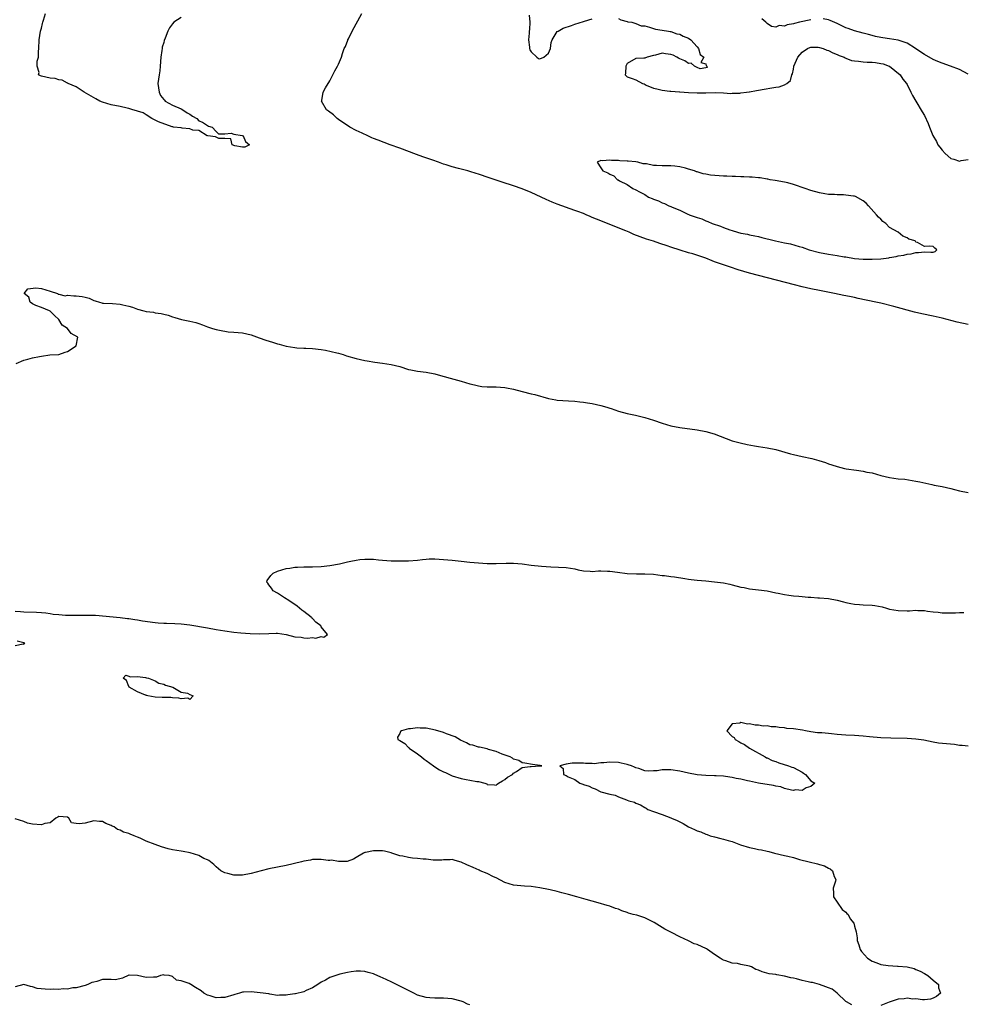
# Model space of a CAD drawing. Units: inches. Extents: x 2562000 to 2565000, y 1560000 to 1562287.
# Drawn here: x 2562418 to 2562634, y 1561522 to 1561748 of the extents above; entities that cross this region are included whole.
import ezdxf

# ---------------------------------------------------------------- set-up
doc = ezdxf.new("R2010")
doc.units = ezdxf.units.IN
doc.header["$MEASUREMENT"] = 0
doc.layers.add('LD25621560_2ft', color=135, linetype='Continuous')

msp = doc.modelspace()

# ---------------------------------------------------------------- linework, layer by layer
at = {"layer": 'LD25621560_2ft'}
for points, elevation in [([(2562455, 1561748.1), (2562453.31, 1561747), (2562453, 1561746.63), (2562452.29, 1561745.71), (2562451.95, 1561745), (2562451.34, 1561743.34), (2562451.13, 1561742.87), (2562451, 1561742.38), (2562450.67, 1561741.33), (2562450.6, 1561741), (2562450.56, 1561740.56), (2562450.31, 1561739), (2562450.18, 1561737), (2562450.07, 1561735.93), (2562449.92, 1561735), (2562449.67, 1561733), (2562449.97, 1561731), (2562450.26, 1561730.26), (2562451, 1561729.33), (2562451.16, 1561729.16), (2562451.34, 1561729), (2562453, 1561728.02), (2562455, 1561727.22), (2562455.39, 1561727), (2562456.32, 1561726.32), (2562457, 1561725.99), (2562457.57, 1561725.57), (2562458.54, 1561725), (2562459, 1561724.43), (2562459.86, 1561724.14), (2562461, 1561723.39), (2562461.25, 1561723.25), (2562462.08, 1561723), (2562463, 1561722.02), (2562463.51, 1561721.51), (2562465, 1561721.53), (2562466.39, 1561721.61), (2562467, 1561721.45), (2562468.9, 1561721.1), (2562469.13, 1561721), (2562469.71, 1561719.71), (2562470.63, 1561719), (2562469.56, 1561718.44), (2562469, 1561718.45), (2562467.22, 1561718.78), (2562466.63, 1561719), (2562466.34, 1561720.34), (2562465, 1561720.43), (2562463.56, 1561720.44), (2562463, 1561720.72), (2562462.83, 1561720.83), (2562461.1, 1561721), (2562461, 1561721.09), (2562460.95, 1561721.05), (2562459, 1561722.29), (2562457.66, 1561722.34), (2562457, 1561722.65), (2562455.24, 1561722.76), (2562455, 1561722.83), (2562453.22, 1561723), (2562453.06, 1561723.06), (2562452.95, 1561723.06), (2562449.78, 1561724.22), (2562449, 1561724.61), (2562448.76, 1561724.76), (2562448.25, 1561725), (2562447, 1561725.83), (2562446.32, 1561726.32), (2562445, 1561726.68), (2562444.78, 1561726.78), (2562443.95, 1561727), (2562443, 1561727.32), (2562442.65, 1561727.35), (2562441, 1561727.73), (2562439, 1561728.11), (2562437, 1561728.73), (2562436.36, 1561729), (2562435.5, 1561729.5), (2562432.8, 1561731), (2562431, 1561732.22), (2562429.11, 1561733), (2562429.05, 1561733.05), (2562429, 1561733.07), (2562427.77, 1561733.77), (2562427, 1561733.86), (2562426.13, 1561734.13), (2562425, 1561734.21), (2562423, 1561734.71), (2562422.78, 1561734.78), (2562422.38, 1561735), (2562422.47, 1561735.53), (2562422.04, 1561737), (2562422.08, 1561738.08), (2562422.37, 1561739), (2562422.35, 1561740.35), (2562422.4, 1561741), (2562422.48, 1561743), (2562422.82, 1561745), (2562423, 1561745.69), (2562423.29, 1561746.71), (2562423.35, 1561747), (2562423.48, 1561747.48), (2562423.97, 1561749)], 6574), ([(2562635, 1561677.9), (2562632.46, 1561678.46), (2562629, 1561679.36), (2562627, 1561679.82), (2562624.35, 1561680.35), (2562622.74, 1561680.74), (2562618, 1561682), (2562615, 1561682.74), (2562613.86, 1561683), (2562609.85, 1561683.85), (2562609, 1561684.05), (2562608.2, 1561684.2), (2562607, 1561684.47), (2562606.54, 1561684.54), (2562604.44, 1561685), (2562601, 1561685.66), (2562599, 1561686.08), (2562597, 1561686.54), (2562595.23, 1561687), (2562587, 1561689.07), (2562585, 1561689.61), (2562582.38, 1561690.38), (2562580.6, 1561691), (2562579, 1561691.53), (2562577, 1561692.26), (2562576.44, 1561692.44), (2562574.97, 1561693.03), (2562571.98, 1561694.02), (2562571, 1561694.31), (2562569.08, 1561694.92), (2562567, 1561695.56), (2562566.12, 1561695.88), (2562564.43, 1561696.43), (2562563, 1561696.95), (2562561.43, 1561697.43), (2562559.94, 1561697.94), (2562558.51, 1561698.51), (2562557.42, 1561699), (2562556.71, 1561699.29), (2562553, 1561700.77), (2562552.47, 1561701), (2562549.97, 1561701.97), (2562549, 1561702.39), (2562548.56, 1561702.56), (2562547.59, 1561703), (2562547, 1561703.24), (2562545.72, 1561703.72), (2562545, 1561704), (2562541, 1561705.44), (2562539.87, 1561705.87), (2562538.46, 1561706.46), (2562537.32, 1561707), (2562535, 1561708.07), (2562533, 1561708.9), (2562531, 1561709.58), (2562528.42, 1561710.42), (2562526.82, 1561711), (2562525.46, 1561711.46), (2562523, 1561712.25), (2562522.42, 1561712.42), (2562521, 1561712.86), (2562520.52, 1561713), (2562518.44, 1561713.56), (2562517, 1561713.93), (2562515.61, 1561714.39), (2562515, 1561714.56), (2562513.84, 1561715), (2562512.53, 1561715.47), (2562510.25, 1561716.25), (2562508.78, 1561716.78), (2562505, 1561718.22), (2562502.81, 1561719), (2562500.01, 1561720.01), (2562499, 1561720.44), (2562498.59, 1561720.59), (2562497.67, 1561721), (2562496.35, 1561721.65), (2562495, 1561722.28), (2562493.58, 1561723), (2562491, 1561724.78), (2562490.64, 1561725), (2562489.82, 1561725.82), (2562488.68, 1561726.68), (2562488.19, 1561727), (2562487.08, 1561729), (2562487.12, 1561729.12), (2562487.49, 1561731), (2562487.98, 1561732.02), (2562489, 1561733.58), (2562490.11, 1561735.89), (2562490.76, 1561737), (2562491, 1561737.45), (2562491.63, 1561739), (2562491.86, 1561739.86), (2562492.3, 1561741), (2562492.55, 1561741.45), (2562493.11, 1561742.89), (2562493.13, 1561743), (2562493.23, 1561743.23), (2562494.11, 1561745), (2562496.33, 1561749)], 6576), ([(2562534.61, 1561748.61), (2562534.76, 1561747), (2562534.63, 1561745.37), (2562534.61, 1561745), (2562534.55, 1561744.55), (2562534.45, 1561743), (2562534.66, 1561741.34), (2562534.67, 1561741), (2562534.74, 1561740.74), (2562535, 1561740.23), (2562536.32, 1561739), (2562536.74, 1561738.74), (2562537, 1561738.62), (2562537.94, 1561739), (2562539, 1561739.91), (2562539.44, 1561741), (2562539.61, 1561742.39), (2562539.82, 1561743), (2562541, 1561744.86), (2562541.18, 1561745), (2562542.32, 1561745.68), (2562544.28, 1561746.28), (2562545, 1561746.54), (2562547, 1561747.17), (2562547.22, 1561747.22), (2562549, 1561747.76)], 6576), ([(2562555, 1561747.84), (2562555.53, 1561747.53), (2562557, 1561747.18), (2562557.12, 1561747.12), (2562558.02, 1561747), (2562559, 1561746.72), (2562560.22, 1561746.22), (2562561, 1561746.16), (2562562.1, 1561745.9), (2562563, 1561745.57), (2562563.45, 1561745.45), (2562565, 1561745.18), (2562566.46, 1561745), (2562566.86, 1561744.86), (2562567, 1561744.86), (2562568.33, 1561744.33), (2562569, 1561744.26), (2562569.81, 1561743.81), (2562571, 1561743.35), (2562571.52, 1561743), (2562573, 1561741.38), (2562573.33, 1561741), (2562573.66, 1561739.66), (2562574.5, 1561739), (2562573.81, 1561737.81), (2562575, 1561737.52), (2562575.08, 1561737.08), (2562575.19, 1561737), (2562575.3, 1561736.7), (2562575, 1561736.6), (2562573.65, 1561736.35), (2562573, 1561736.63), (2562572.37, 1561737), (2562571.66, 1561737.66), (2562571, 1561737.6), (2562570.15, 1561738.15), (2562569, 1561738.64), (2562568.76, 1561738.76), (2562568.34, 1561739), (2562567.5, 1561739.5), (2562567, 1561739.63), (2562565.78, 1561739.78), (2562565, 1561739.92), (2562563.48, 1561739.48), (2562563, 1561739.41), (2562561.55, 1561739), (2562561, 1561738.82), (2562560.78, 1561738.78), (2562559, 1561738.72), (2562557, 1561737.6), (2562556.68, 1561737), (2562556.6, 1561735.4), (2562556.54, 1561735), (2562556.75, 1561734.75), (2562557, 1561734.53), (2562558.15, 1561734.15), (2562559, 1561733.81), (2562560.52, 1561733), (2562560.89, 1561732.89), (2562561.34, 1561732.66), (2562563, 1561731.95), (2562563.8, 1561731.8), (2562565, 1561731.45), (2562566.73, 1561731.27), (2562567, 1561731.27), (2562568.93, 1561731.07), (2562569, 1561731.08), (2562571, 1561730.93), (2562573, 1561730.86), (2562574.88, 1561730.88), (2562575, 1561730.86), (2562577.09, 1561730.91), (2562579, 1561730.87), (2562580.72, 1561730.72), (2562581, 1561730.8), (2562582.78, 1561730.78), (2562583, 1561730.85), (2562584.26, 1561731), (2562584.9, 1561731.1), (2562585, 1561731.09), (2562586.56, 1561731.44), (2562587, 1561731.49), (2562588.31, 1561731.69), (2562590.04, 1561732.04), (2562591, 1561732.13), (2562591.76, 1561732.24), (2562593, 1561732.7), (2562593.5, 1561733), (2562594.34, 1561733.66), (2562594.68, 1561735), (2562594.81, 1561735.19), (2562595, 1561736.29), (2562595.12, 1561736.88), (2562595.12, 1561737), (2562596.05, 1561739), (2562597, 1561740.18), (2562598.21, 1561741), (2562598.76, 1561741.24), (2562599, 1561741.34), (2562600.71, 1561741.29), (2562601, 1561741.26), (2562601.81, 1561741), (2562602.63, 1561740.63), (2562603, 1561740.56), (2562603.99, 1561739.99), (2562605, 1561739.67), (2562605.44, 1561739.44), (2562606.64, 1561739), (2562606.86, 1561738.86), (2562607, 1561738.82), (2562608.26, 1561738.26), (2562609, 1561738.15), (2562609.87, 1561738.13), (2562611, 1561737.93), (2562611.86, 1561737.86), (2562613, 1561737.85), (2562613.79, 1561737.79), (2562615, 1561737.61), (2562615.52, 1561737.52), (2562616.93, 1561737), (2562617, 1561736.96), (2562619.41, 1561735), (2562620.03, 1561734.03), (2562620.9, 1561733), (2562621, 1561732.76), (2562621.9, 1561731), (2562622.23, 1561730.23), (2562623, 1561728.99), (2562624.49, 1561726.49), (2562625, 1561725.69), (2562625.86, 1561723.86), (2562626.13, 1561723), (2562626.92, 1561721.08), (2562627.75, 1561719.75), (2562628.01, 1561719), (2562628.48, 1561718.48), (2562629, 1561717.76), (2562629.7, 1561717), (2562631, 1561715.87), (2562631.72, 1561715.72), (2562633, 1561715.27), (2562633.38, 1561715.38), (2562635, 1561715.66)], 6576), ([(2562599, 1561747.6), (2562596.39, 1561747), (2562595.27, 1561746.73), (2562595, 1561746.62), (2562593.57, 1561746.43), (2562593, 1561746.12), (2562591.77, 1561746.23), (2562591, 1561745.88), (2562590.01, 1561746.01), (2562589, 1561746.74), (2562588.72, 1561747), (2562587.78, 1561747.78)], 6574), ([(2562635, 1561735.1), (2562633, 1561736.17), (2562630.91, 1561737), (2562629, 1561737.67), (2562628.05, 1561738.05), (2562627, 1561738.52), (2562625, 1561739.6), (2562624.14, 1561740.14), (2562622.94, 1561741), (2562621, 1561742.21), (2562619, 1561742.91), (2562617, 1561743.21), (2562615.43, 1561743.43), (2562615, 1561743.53), (2562613.78, 1561743.78), (2562613, 1561744.01), (2562612.2, 1561744.2), (2562611, 1561744.55), (2562609, 1561745.08), (2562607.56, 1561745.56), (2562607, 1561745.76), (2562605, 1561746.71), (2562603.44, 1561747.44), (2562603, 1561747.57), (2562601.81, 1561747.81)], 6574), ([(2562417.27, 1561669), (2562419, 1561669.72), (2562419.94, 1561669.94), (2562421, 1561670.27), (2562422.57, 1561670.57), (2562423, 1561670.67), (2562424.93, 1561670.93), (2562426.97, 1561671.03), (2562428.46, 1561671.54), (2562429, 1561671.75), (2562430.94, 1561673), (2562431.31, 1561675), (2562429.8, 1561675.8), (2562428.98, 1561677), (2562427.74, 1561677.74), (2562426.98, 1561679), (2562425.99, 1561679.99), (2562425, 1561680.91), (2562424.85, 1561681), (2562423, 1561681.78), (2562421.73, 1561682.27), (2562421, 1561682.61), (2562420.48, 1561683), (2562420.11, 1561684.11), (2562419.11, 1561685), (2562419.93, 1561686.07), (2562421.74, 1561686.26), (2562423, 1561686.16), (2562425, 1561685.55), (2562426.67, 1561685), (2562426.83, 1561684.83), (2562427, 1561684.86), (2562428.47, 1561684.47), (2562429, 1561684.58), (2562430.44, 1561684.44), (2562431, 1561684.46), (2562432.32, 1561684.32), (2562433, 1561684.12), (2562433.92, 1561683.92), (2562435, 1561683.38), (2562435.31, 1561683.31), (2562436.32, 1561683), (2562436.82, 1561682.82), (2562437, 1561682.79), (2562437.19, 1561682.81), (2562439.3, 1561682.7), (2562441, 1561682.55), (2562441.61, 1561682.39), (2562443, 1561682.1), (2562443.87, 1561681.87), (2562445, 1561681.41), (2562446.46, 1561681), (2562447, 1561680.89), (2562448.69, 1561680.69), (2562449, 1561680.6), (2562450.42, 1561680.42), (2562451, 1561680.23), (2562452.01, 1561680.01), (2562453, 1561679.65), (2562453.5, 1561679.5), (2562455.07, 1561679.07), (2562457, 1561678.68), (2562458.33, 1561678.33), (2562459, 1561678.12), (2562459.83, 1561677.83), (2562461, 1561677.39), (2562462.18, 1561677), (2562463, 1561676.77), (2562464.48, 1561676.48), (2562465, 1561676.34), (2562465.76, 1561676.24), (2562467, 1561676.14), (2562469, 1561676.01), (2562471, 1561675.56), (2562472.83, 1561674.83), (2562474.31, 1561674.31), (2562475.85, 1561673.85), (2562477, 1561673.49), (2562477.4, 1561673.4), (2562479, 1561672.97), (2562481, 1561672.6), (2562481.44, 1561672.56), (2562483, 1561672.52), (2562483.51, 1561672.49), (2562485, 1561672.43), (2562487, 1561672.16), (2562488.01, 1561671.99), (2562490.58, 1561671.42), (2562491, 1561671.31), (2562492.04, 1561671), (2562492.76, 1561670.76), (2562495, 1561670.13), (2562497, 1561669.67), (2562497.56, 1561669.56), (2562499.27, 1561669.27), (2562501.03, 1561669.03), (2562503, 1561668.78), (2562505, 1561668.28), (2562507, 1561667.64), (2562507.52, 1561667.52), (2562509, 1561667.22), (2562511, 1561666.97), (2562513, 1561666.6), (2562514.27, 1561666.27), (2562517.38, 1561665.38), (2562519, 1561664.95), (2562521, 1561664.36), (2562522.07, 1561664.07), (2562523, 1561663.84), (2562523.74, 1561663.74), (2562525, 1561663.62), (2562525.61, 1561663.61), (2562527, 1561663.62), (2562529, 1561663.52), (2562529.42, 1561663.42), (2562531, 1561663.12), (2562533, 1561662.56), (2562535, 1561662.05), (2562535.85, 1561661.85), (2562539, 1561660.97), (2562540.65, 1561660.66), (2562541, 1561660.59), (2562543.54, 1561660.46), (2562545, 1561660.36), (2562546.2, 1561660.2), (2562547, 1561660.12), (2562547.95, 1561659.95), (2562549, 1561659.8), (2562551, 1561659.4), (2562552.33, 1561659), (2562553, 1561658.76), (2562553.33, 1561658.67), (2562555, 1561658.1), (2562557, 1561657.57), (2562558.86, 1561657.14), (2562561, 1561656.61), (2562563, 1561656.02), (2562565, 1561655.33), (2562567, 1561654.72), (2562569, 1561654.36), (2562573, 1561653.82), (2562575, 1561653.44), (2562576.91, 1561652.91), (2562581, 1561651.33), (2562582.8, 1561650.8), (2562584.44, 1561650.44), (2562586.15, 1561650.15), (2562587, 1561650.03), (2562589, 1561649.7), (2562591, 1561649.28), (2562594.33, 1561648.33), (2562595, 1561648.17), (2562596.05, 1561647.95), (2562597, 1561647.71), (2562599.23, 1561647.23), (2562600.79, 1561646.79), (2562602.32, 1561646.32), (2562603, 1561646.07), (2562603.82, 1561645.82), (2562605, 1561645.4), (2562606.66, 1561645), (2562607.09, 1561644.91), (2562609.44, 1561644.56), (2562611, 1561644.34), (2562611.84, 1561644.16), (2562613, 1561643.94), (2562615, 1561643.39), (2562617, 1561642.91), (2562619, 1561642.63), (2562620.49, 1561642.49), (2562623, 1561642.1), (2562623.89, 1561641.89), (2562626.68, 1561641.32), (2562627.19, 1561641.19), (2562629, 1561640.85), (2562631, 1561640.39), (2562631.85, 1561640.15), (2562633, 1561639.86), (2562635, 1561639.51)], 6576), ([(2562417, 1561612.36), (2562418.23, 1561612.23), (2562419, 1561612.18), (2562421.89, 1561612.11), (2562423, 1561612.07), (2562424.04, 1561611.96), (2562425, 1561611.81), (2562425.67, 1561611.67), (2562427, 1561611.55), (2562428.55, 1561611.45), (2562429, 1561611.41), (2562430.59, 1561611.41), (2562431, 1561611.4), (2562432.55, 1561611.45), (2562434.57, 1561611.43), (2562435.39, 1561611.39), (2562441, 1561610.9), (2562442.68, 1561610.68), (2562443, 1561610.66), (2562444.41, 1561610.41), (2562445, 1561610.35), (2562446.13, 1561610.13), (2562449, 1561609.73), (2562449.7, 1561609.7), (2562451, 1561609.61), (2562451.6, 1561609.6), (2562453.52, 1561609.52), (2562455, 1561609.42), (2562457, 1561609.19), (2562461, 1561608.55), (2562463, 1561608.17), (2562465, 1561607.81), (2562467, 1561607.55), (2562468.6, 1561607.4), (2562470.76, 1561607.24), (2562472.84, 1561607.16), (2562475, 1561607.26), (2562476.71, 1561607.29), (2562477, 1561607.31), (2562479, 1561606.97), (2562481, 1561606.5), (2562482.39, 1561606.39), (2562483, 1561606.26), (2562483.84, 1561606.16), (2562485, 1561606.32), (2562485.81, 1561606.19), (2562487, 1561606.54), (2562487.59, 1561606.41), (2562488.48, 1561607), (2562487, 1561608.76), (2562486.92, 1561609), (2562485.8, 1561609.8), (2562485, 1561610.68), (2562484.82, 1561610.82), (2562484.69, 1561611), (2562483, 1561612.27), (2562482.56, 1561612.56), (2562482.03, 1561613), (2562481.48, 1561613.48), (2562480.32, 1561614.32), (2562479.21, 1561615), (2562479, 1561615.17), (2562478.6, 1561615.4), (2562477, 1561616.43), (2562476.02, 1561617), (2562475.63, 1561617.63), (2562475, 1561618.36), (2562474.77, 1561618.77), (2562474.6, 1561619), (2562474.67, 1561619.33), (2562475.52, 1561620.48), (2562476.02, 1561621), (2562477, 1561621.46), (2562479, 1561622.08), (2562479.8, 1561622.2), (2562481, 1561622.4), (2562481.57, 1561622.43), (2562483, 1561622.47), (2562485, 1561622.47), (2562487, 1561622.55), (2562489, 1561622.76), (2562491.18, 1561623.18), (2562493, 1561623.64), (2562493.77, 1561623.77), (2562495, 1561624.03), (2562495.86, 1561624.14), (2562497, 1561624.24), (2562499, 1561624.21), (2562500.09, 1561624.09), (2562501, 1561624.04), (2562503, 1561623.88), (2562503.88, 1561623.88), (2562505, 1561623.82), (2562507, 1561623.87), (2562509, 1561624.03), (2562510.14, 1561624.14), (2562511, 1561624.24), (2562511.72, 1561624.28), (2562513, 1561624.3), (2562515, 1561624.19), (2562517, 1561623.99), (2562519, 1561623.74), (2562521, 1561623.51), (2562523, 1561623.37), (2562525, 1561623.28), (2562527, 1561623.23), (2562529.3, 1561623.3), (2562531, 1561623.31), (2562533, 1561623.15), (2562535, 1561622.88), (2562537.37, 1561622.63), (2562539.52, 1561622.48), (2562543, 1561622.36), (2562545, 1561622.01), (2562545.8, 1561621.8), (2562547, 1561621.53), (2562548.54, 1561621.46), (2562549, 1561621.41), (2562550.47, 1561621.53), (2562551, 1561621.55), (2562552.49, 1561621.51), (2562553, 1561621.52), (2562554.75, 1561621.25), (2562557, 1561620.94), (2562559.14, 1561620.86), (2562561, 1561620.9), (2562563, 1561620.83), (2562565, 1561620.52), (2562565.52, 1561620.48), (2562567, 1561620.27), (2562567.81, 1561620.19), (2562570.17, 1561619.83), (2562571, 1561619.67), (2562571.59, 1561619.59), (2562573, 1561619.44), (2562575, 1561619.3), (2562577, 1561619.06), (2562579, 1561618.8), (2562580.48, 1561618.48), (2562581, 1561618.39), (2562583, 1561617.86), (2562583.73, 1561617.73), (2562585, 1561617.46), (2562587, 1561617.23), (2562589, 1561616.97), (2562591, 1561616.56), (2562591.53, 1561616.47), (2562593, 1561616.14), (2562593.98, 1561616.02), (2562595, 1561615.85), (2562596.25, 1561615.75), (2562597, 1561615.71), (2562598.42, 1561615.58), (2562599, 1561615.57), (2562600.59, 1561615.41), (2562601, 1561615.4), (2562603, 1561615.22), (2562605, 1561614.84), (2562606.45, 1561614.45), (2562607, 1561614.32), (2562608.11, 1561614.11), (2562609, 1561613.96), (2562610.15, 1561613.85), (2562611, 1561613.8), (2562613, 1561613.7), (2562613.62, 1561613.62), (2562615.3, 1561613.3), (2562616.3, 1561613), (2562617, 1561612.83), (2562619, 1561612.51), (2562621, 1561612.45), (2562621.56, 1561612.45), (2562623, 1561612.54), (2562623.5, 1561612.5), (2562625, 1561612.48), (2562625.65, 1561612.35), (2562627, 1561612.17), (2562628.11, 1561612.11), (2562629, 1561611.95), (2562630.07, 1561611.93), (2562632.05, 1561611.95), (2562633, 1561612.01), (2562633.97, 1561612.03)], 6578), ([(2562417, 1561604.51), (2562418.87, 1561604.87), (2562419, 1561604.78), (2562419.23, 1561605), (2562419, 1561605.12), (2562417.45, 1561605.45)], 6578), ([(2562635, 1561581.46), (2562633.63, 1561581.63), (2562633, 1561581.66), (2562631.82, 1561581.82), (2562629.99, 1561581.99), (2562628.18, 1561582.18), (2562627, 1561582.39), (2562624.83, 1561582.83), (2562623, 1561583.06), (2562621, 1561583.2), (2562617.27, 1561583.27), (2562615, 1561583.39), (2562612.38, 1561583.62), (2562611, 1561583.78), (2562609, 1561583.91), (2562607, 1561583.99), (2562605, 1561584.16), (2562603.69, 1561584.31), (2562603, 1561584.36), (2562601.5, 1561584.5), (2562600.55, 1561584.55), (2562599, 1561584.78), (2562597.78, 1561585), (2562597.1, 1561585.1), (2562595, 1561585.4), (2562593.54, 1561585.54), (2562593, 1561585.64), (2562591.74, 1561585.74), (2562591, 1561585.88), (2562589.91, 1561585.91), (2562589, 1561586.09), (2562588.07, 1561586.07), (2562587, 1561586.29), (2562586.27, 1561586.27), (2562585, 1561586.59), (2562584.53, 1561586.53), (2562583, 1561586.85), (2562582.73, 1561586.73), (2562581, 1561586.55), (2562579.75, 1561585), (2562581, 1561583.71), (2562581.45, 1561583.44), (2562581.69, 1561583), (2562582.53, 1561582.53), (2562583, 1561582.22), (2562583.85, 1561581.85), (2562584.97, 1561581), (2562588.54, 1561579), (2562588.82, 1561578.82), (2562589, 1561578.77), (2562590.19, 1561578.19), (2562591, 1561577.93), (2562591.68, 1561577.68), (2562593.92, 1561577), (2562594.68, 1561576.68), (2562595, 1561576.59), (2562597, 1561575.51), (2562597.32, 1561575.32), (2562597.79, 1561575), (2562599, 1561573.54), (2562599.91, 1561573), (2562599, 1561572.25), (2562597.95, 1561571.95), (2562597, 1561571.37), (2562595.51, 1561571.51), (2562595, 1561571.37), (2562594.61, 1561571.39), (2562593, 1561571.82), (2562592.16, 1561572.16), (2562591, 1561572.34), (2562590.48, 1561572.48), (2562587, 1561572.99), (2562585, 1561573.46), (2562584.48, 1561573.52), (2562583, 1561573.9), (2562581.95, 1561574.05), (2562581, 1561574.28), (2562579.5, 1561574.5), (2562579, 1561574.6), (2562577.32, 1561574.68), (2562577, 1561574.72), (2562575, 1561574.74), (2562573, 1561574.89), (2562571, 1561575.27), (2562569, 1561575.76), (2562567, 1561576.08), (2562566.05, 1561576.05), (2562565, 1561576.04), (2562563.86, 1561575.86), (2562563, 1561575.81), (2562561.77, 1561575.77), (2562561, 1561575.85), (2562559.66, 1561576.34), (2562559, 1561576.53), (2562558.65, 1561576.65), (2562557.96, 1561577), (2562557.24, 1561577.24), (2562557, 1561577.31), (2562555.61, 1561577.61), (2562555, 1561577.72), (2562553, 1561577.81), (2562551.66, 1561577.66), (2562551, 1561577.67), (2562549.46, 1561577.46), (2562549, 1561577.48), (2562547.48, 1561577.48), (2562547, 1561577.55), (2562545.56, 1561577.56), (2562545, 1561577.62), (2562544.4, 1561577.6), (2562543, 1561577.32), (2562541.57, 1561577), (2562542.34, 1561576.34), (2562542.41, 1561575), (2562543, 1561574.8), (2562543.51, 1561574.49), (2562545, 1561573.82), (2562546.19, 1561573), (2562546.82, 1561572.82), (2562547, 1561572.73), (2562548.32, 1561572.32), (2562549, 1561571.96), (2562549.7, 1561571.7), (2562550.98, 1561571), (2562553, 1561570.47), (2562554.26, 1561570.26), (2562555, 1561569.89), (2562556.81, 1561569.19), (2562557, 1561569.15), (2562557.34, 1561569), (2562558.63, 1561568.63), (2562559, 1561568.45), (2562560.04, 1561568.04), (2562561, 1561567.45), (2562561.3, 1561567.3), (2562561.75, 1561567), (2562563, 1561566.51), (2562565, 1561565.88), (2562567, 1561565.09), (2562567.15, 1561565), (2562568.45, 1561564.44), (2562569, 1561564.18), (2562569.82, 1561563.82), (2562571.04, 1561563), (2562572.4, 1561562.4), (2562573, 1561562.11), (2562573.87, 1561561.87), (2562575, 1561561.33), (2562575.28, 1561561.28), (2562575.95, 1561561), (2562577, 1561560.71), (2562578.39, 1561560.39), (2562579, 1561560.23), (2562580.09, 1561559.91), (2562581, 1561559.67), (2562582.93, 1561558.93), (2562585, 1561558.32), (2562586.09, 1561558.09), (2562587, 1561557.88), (2562587.74, 1561557.74), (2562589, 1561557.43), (2562589.36, 1561557.36), (2562590.65, 1561557), (2562593, 1561556.49), (2562593.7, 1561556.3), (2562595, 1561555.99), (2562596.43, 1561555.57), (2562598.58, 1561555), (2562600.53, 1561554.53), (2562601, 1561554.39), (2562602.09, 1561554.09), (2562603, 1561553.59), (2562603.44, 1561553.44), (2562603.98, 1561553), (2562604.35, 1561551.65), (2562604.68, 1561551), (2562604.61, 1561550.61), (2562604.09, 1561549), (2562604.16, 1561547.84), (2562604.15, 1561547), (2562605, 1561545.82), (2562606.14, 1561544.14), (2562607, 1561543.51), (2562607.23, 1561543.23), (2562607.51, 1561543), (2562608, 1561542), (2562608.83, 1561541), (2562609, 1561540.34), (2562609.4, 1561539), (2562609.63, 1561537.63), (2562609.63, 1561537), (2562610.01, 1561536.01), (2562610.26, 1561535), (2562610.55, 1561534.55), (2562611.99, 1561533), (2562613, 1561532.29), (2562614.09, 1561531.91), (2562615, 1561531.57), (2562616.68, 1561531.32), (2562618.84, 1561531.16), (2562619, 1561531.17), (2562621, 1561531.01), (2562622.63, 1561530.63), (2562623, 1561530.43), (2562623.99, 1561529.99), (2562625, 1561529.47), (2562625.78, 1561529), (2562627, 1561527.95), (2562628.22, 1561527), (2562628.23, 1561526.23), (2562628.64, 1561525), (2562627.77, 1561524.23), (2562627, 1561523.82), (2562626.39, 1561523.61), (2562625, 1561523.45), (2562624.57, 1561523.43), (2562623, 1561523.72), (2562622.36, 1561523.64), (2562621, 1561523.86), (2562620.32, 1561523.68), (2562619, 1561523.61), (2562616.93, 1561522.93), (2562615, 1561522.19)], 6580), ([(2562608.35, 1561522.35), (2562607.15, 1561523), (2562607, 1561523.11), (2562605, 1561524.96), (2562603.87, 1561525.87), (2562603, 1561526.21), (2562602.46, 1561526.46), (2562601, 1561526.94), (2562599.4, 1561527.4), (2562599, 1561527.46), (2562598.41, 1561527.59), (2562597, 1561527.92), (2562595.75, 1561528.25), (2562595, 1561528.41), (2562594.46, 1561528.46), (2562593, 1561528.91), (2562591.2, 1561529.2), (2562591, 1561529.26), (2562589.43, 1561529.43), (2562587.85, 1561529.85), (2562587, 1561530.23), (2562586.44, 1561530.44), (2562585.39, 1561531), (2562585, 1561531.13), (2562583, 1561531.55), (2562582.25, 1561531.75), (2562581, 1561531.88), (2562579.58, 1561532.42), (2562579, 1561532.53), (2562578.68, 1561532.68), (2562578.27, 1561533), (2562577, 1561533.8), (2562575.39, 1561535), (2562575.15, 1561535.15), (2562573, 1561536.11), (2562572.3, 1561536.3), (2562571, 1561536.95), (2562569, 1561537.85), (2562567.12, 1561538.88), (2562565.64, 1561539.64), (2562565, 1561540.03), (2562564.37, 1561540.37), (2562563.18, 1561541.18), (2562562.55, 1561541.45), (2562561, 1561542.21), (2562559.21, 1561542.79), (2562558.39, 1561543), (2562557.31, 1561543.31), (2562557, 1561543.46), (2562555.8, 1561543.8), (2562555, 1561544.17), (2562554.35, 1561544.35), (2562553, 1561544.86), (2562552.43, 1561545), (2562550.35, 1561545.65), (2562549, 1561546.01), (2562547.58, 1561546.42), (2562545.47, 1561547), (2562543.59, 1561547.59), (2562542.07, 1561547.93), (2562541, 1561548.27), (2562539.38, 1561548.62), (2562539, 1561548.72), (2562537, 1561549.1), (2562535, 1561549.38), (2562533.47, 1561549.47), (2562531, 1561549.71), (2562530.03, 1561550.03), (2562529, 1561550.31), (2562527, 1561551.33), (2562526.38, 1561551.62), (2562525, 1561552.35), (2562523.35, 1561553), (2562523.12, 1561553.12), (2562521.74, 1561553.74), (2562520.3, 1561554.3), (2562519, 1561554.94), (2562518.74, 1561555), (2562517.39, 1561555.39), (2562517, 1561555.53), (2562516.49, 1561555.51), (2562515, 1561555.49), (2562514.57, 1561555.43), (2562512.58, 1561555.42), (2562511, 1561555.61), (2562510.34, 1561555.66), (2562509, 1561555.82), (2562507.87, 1561555.87), (2562507, 1561555.99), (2562505.71, 1561556.29), (2562505, 1561556.41), (2562503.15, 1561557), (2562503, 1561557.07), (2562501.47, 1561557.47), (2562501, 1561557.57), (2562499.55, 1561557.55), (2562499, 1561557.57), (2562497.15, 1561557.15), (2562497, 1561557.15), (2562496.7, 1561557), (2562495, 1561556.04), (2562494.37, 1561555.63), (2562492.92, 1561555.08), (2562491, 1561555.08), (2562489.37, 1561555.37), (2562489, 1561555.35), (2562488.64, 1561555.36), (2562487, 1561555.55), (2562486.47, 1561555.53), (2562485, 1561555.52), (2562484.59, 1561555.41), (2562483, 1561555.14), (2562482.48, 1561555), (2562479, 1561554.18), (2562475, 1561553.41), (2562473.3, 1561553), (2562471, 1561552.38), (2562469, 1561551.98), (2562467, 1561551.96), (2562465.64, 1561552.36), (2562465, 1561552.49), (2562464.64, 1561552.64), (2562464.03, 1561553), (2562463, 1561553.87), (2562462.44, 1561554.44), (2562461.66, 1561555), (2562461.3, 1561555.3), (2562461, 1561555.46), (2562460.2, 1561555.8), (2562459, 1561556.46), (2562457.07, 1561557.07), (2562455.41, 1561557.41), (2562455, 1561557.44), (2562453, 1561557.77), (2562452.01, 1561558.01), (2562450.46, 1561558.46), (2562449.05, 1561559), (2562447, 1561559.75), (2562445.57, 1561560.43), (2562445, 1561560.65), (2562444.26, 1561561), (2562443.32, 1561561.32), (2562443, 1561561.48), (2562441.81, 1561561.81), (2562441, 1561562.29), (2562440.4, 1561562.4), (2562439.62, 1561563), (2562439.19, 1561563.19), (2562439, 1561563.33), (2562437.76, 1561563.76), (2562437, 1561564.26), (2562436.28, 1561564.28), (2562435, 1561564.43), (2562433, 1561563.85), (2562431.69, 1561563.69), (2562431, 1561563.77), (2562429.93, 1561563.93), (2562429.26, 1561565), (2562429, 1561565.2), (2562427, 1561565.39), (2562426.75, 1561565.25), (2562426.35, 1561565), (2562425, 1561563.92), (2562423.8, 1561563.8), (2562423, 1561563.48), (2562421, 1561563.6), (2562419.87, 1561563.87), (2562419, 1561564.21), (2562417, 1561564.84)], 6580), ([(2562521, 1561522.3), (2562520.5, 1561522.5), (2562519.46, 1561523), (2562519, 1561523.16), (2562517, 1561523.69), (2562515, 1561523.87), (2562514.12, 1561523.88), (2562513, 1561523.84), (2562511.89, 1561523.89), (2562511, 1561523.97), (2562509, 1561524.57), (2562508.21, 1561525), (2562507.4, 1561525.4), (2562507, 1561525.57), (2562506.08, 1561526.08), (2562503, 1561527.6), (2562501, 1561528.5), (2562500.63, 1561528.63), (2562499.83, 1561529), (2562499.29, 1561529.29), (2562499, 1561529.4), (2562497.74, 1561529.74), (2562497, 1561529.98), (2562495.96, 1561530.04), (2562495, 1561530.06), (2562493.88, 1561529.88), (2562493, 1561529.72), (2562491.3, 1561529.3), (2562490.33, 1561529), (2562489, 1561528.55), (2562488.01, 1561527.99), (2562487, 1561527.53), (2562486.23, 1561527), (2562485, 1561526.2), (2562483.58, 1561525.58), (2562483, 1561525.3), (2562481.13, 1561524.87), (2562481, 1561524.83), (2562479.37, 1561524.63), (2562479, 1561524.52), (2562477.47, 1561524.53), (2562477, 1561524.48), (2562475.24, 1561524.76), (2562475, 1561524.81), (2562473.08, 1561525.08), (2562471, 1561525.28), (2562469.2, 1561525.2), (2562469, 1561525.22), (2562468.31, 1561525), (2562467.28, 1561524.72), (2562467, 1561524.6), (2562465, 1561524.01), (2562464.03, 1561523.97), (2562463, 1561523.96), (2562461.65, 1561524.35), (2562461, 1561524.52), (2562460.18, 1561525), (2562459.54, 1561525.54), (2562458.29, 1561526.29), (2562457.18, 1561527), (2562456.81, 1561527.19), (2562455, 1561527.81), (2562453.94, 1561527.94), (2562453, 1561528.82), (2562452.26, 1561529), (2562451.11, 1561529.11), (2562451, 1561529.15), (2562450.25, 1561529), (2562449.36, 1561528.64), (2562448.68, 1561528.68), (2562447, 1561528.57), (2562445.03, 1561529.03), (2562445, 1561529.05), (2562443.08, 1561529.08), (2562443, 1561529.1), (2562441.6, 1561528.4), (2562439.93, 1561528.07), (2562439, 1561528.11), (2562437.92, 1561528.08), (2562437, 1561528.08), (2562435.67, 1561527.67), (2562435, 1561527.54), (2562434.57, 1561527.43), (2562433.67, 1561527), (2562433, 1561526.72), (2562431, 1561526.19), (2562430.18, 1561526.18), (2562429, 1561525.91), (2562427.98, 1561525.98), (2562427, 1561525.83), (2562425.89, 1561525.89), (2562425, 1561525.86), (2562423.88, 1561525.88), (2562422.08, 1561526.08), (2562421, 1561526.43), (2562420.51, 1561526.51), (2562419, 1561526.94), (2562417, 1561526.44)], 6582)]:
    msp.add_lwpolyline(points, dxfattribs=dict(at, elevation=elevation))
for points, elevation in [([(2562607, 1561693.35), (2562608.99, 1561693.01), (2562611, 1561692.83), (2562612.85, 1561692.85), (2562613, 1561692.83), (2562615, 1561692.94), (2562615.65, 1561693), (2562616.83, 1561693.17), (2562617, 1561693.25), (2562618.54, 1561693.46), (2562619, 1561693.61), (2562620.25, 1561693.75), (2562621, 1561693.96), (2562621.92, 1561694.08), (2562623, 1561694.37), (2562623.63, 1561694.37), (2562625, 1561694.52), (2562626.43, 1561694.43), (2562627, 1561694.42), (2562627.4, 1561694.6), (2562627.8, 1561695), (2562627.33, 1561695.33), (2562627, 1561695.71), (2562626.19, 1561695.81), (2562625, 1561695.71), (2562623.36, 1561696.64), (2562623, 1561696.73), (2562622.84, 1561697), (2562621.43, 1561697.43), (2562621, 1561697.73), (2562620.07, 1561698.07), (2562618.99, 1561699), (2562617, 1561700.11), (2562616.13, 1561701), (2562615.47, 1561701.47), (2562615, 1561701.95), (2562614.46, 1561702.46), (2562614.03, 1561703), (2562612.21, 1561705), (2562611.65, 1561705.65), (2562611, 1561706.18), (2562609.2, 1561707.2), (2562609, 1561707.23), (2562608.75, 1561707.25), (2562607, 1561707.49), (2562606.48, 1561707.52), (2562605, 1561707.51), (2562604.41, 1561707.59), (2562603, 1561707.64), (2562602.2, 1561707.8), (2562601, 1561708), (2562599, 1561708.57), (2562597.69, 1561709), (2562595, 1561709.93), (2562593.74, 1561710.26), (2562593, 1561710.47), (2562590.84, 1561710.84), (2562589.68, 1561711), (2562589.14, 1561711.14), (2562589, 1561711.14), (2562587.44, 1561711.44), (2562587, 1561711.43), (2562585.6, 1561711.6), (2562585, 1561711.57), (2562583.67, 1561711.67), (2562583, 1561711.64), (2562581.73, 1561711.73), (2562581, 1561711.71), (2562579.79, 1561711.79), (2562579, 1561711.81), (2562576.06, 1561712.06), (2562575, 1561712.28), (2562574.36, 1561712.36), (2562573, 1561712.81), (2562572.83, 1561712.83), (2562572.42, 1561713), (2562571, 1561713.42), (2562570.36, 1561713.64), (2562569, 1561713.97), (2562567.89, 1561714.11), (2562567, 1561714.19), (2562565, 1561714.18), (2562563.73, 1561714.27), (2562563, 1561714.26), (2562561.4, 1561714.6), (2562560.63, 1561714.63), (2562559.45, 1561715), (2562559, 1561715.08), (2562557.21, 1561715.21), (2562557, 1561715.26), (2562555.3, 1561715.3), (2562555, 1561715.36), (2562553.37, 1561715.37), (2562553, 1561715.5), (2562551.31, 1561715.31), (2562551, 1561715.39), (2562550.12, 1561715), (2562551, 1561713.75), (2562551.39, 1561713), (2562552.58, 1561712.58), (2562553, 1561712.26), (2562553.92, 1561711.92), (2562554.77, 1561711), (2562554.94, 1561710.94), (2562555.24, 1561710.76), (2562557, 1561709.93), (2562558.3, 1561709), (2562559, 1561708.68), (2562559.79, 1561708.21), (2562561, 1561707.59), (2562561.9, 1561707), (2562562.69, 1561706.69), (2562563, 1561706.53), (2562564.16, 1561706.16), (2562565, 1561705.7), (2562565.55, 1561705.55), (2562566.53, 1561705), (2562567, 1561704.84), (2562567.3, 1561704.7), (2562569, 1561704.04), (2562570.87, 1561703.13), (2562571.06, 1561703.06), (2562571.16, 1561703), (2562572.55, 1561702.55), (2562573, 1561702.34), (2562574.04, 1561702.04), (2562575, 1561701.61), (2562575.47, 1561701.47), (2562576.45, 1561701), (2562578.37, 1561700.37), (2562579, 1561700.09), (2562580.46, 1561699.54), (2562581, 1561699.36), (2562582.2, 1561699), (2562583, 1561698.81), (2562584.53, 1561698.53), (2562585, 1561698.41), (2562586.2, 1561698.2), (2562587, 1561697.98), (2562587.82, 1561697.82), (2562589, 1561697.48), (2562589.41, 1561697.41), (2562590.93, 1561697), (2562593, 1561696.57), (2562594.32, 1561696.32), (2562596.29, 1561695.71), (2562597, 1561695.55), (2562598.62, 1561695), (2562601, 1561694.38), (2562603, 1561693.96), (2562605, 1561693.66), (2562606.6, 1561693.4)], 6578), ([(2562450.62, 1561592.62), (2562449, 1561592.71), (2562447.36, 1561593), (2562447.09, 1561593.09), (2562447, 1561593.1), (2562446.84, 1561593.16), (2562445, 1561593.93), (2562443.06, 1561595), (2562443.11, 1561595.11), (2562443, 1561595.14), (2562442.47, 1561596.47), (2562441.68, 1561597), (2562442.32, 1561597.68), (2562443, 1561597.46), (2562443.29, 1561597.29), (2562445, 1561597.38), (2562446.83, 1561597.17), (2562447.08, 1561597.08), (2562447.49, 1561597), (2562449, 1561596.41), (2562449.87, 1561595.87), (2562451, 1561595.65), (2562451.43, 1561595.43), (2562453.06, 1561595), (2562455, 1561593.81), (2562456.41, 1561593.59), (2562457, 1561593.32), (2562457.76, 1561593), (2562457, 1561592.18), (2562456.48, 1561592.48), (2562455, 1561592.28), (2562454.48, 1561592.48), (2562453, 1561592.53), (2562452.58, 1561592.58)], 6578), ([(2562527.24, 1561572.76), (2562527.54, 1561573), (2562528.44, 1561573.56), (2562529, 1561573.86), (2562529.62, 1561574.38), (2562530.8, 1561575), (2562531, 1561575.31), (2562531.71, 1561575.71), (2562533, 1561576.6), (2562534.79, 1561576.79), (2562535, 1561576.83), (2562537, 1561576.96), (2562537.44, 1561577), (2562537.06, 1561577.06), (2562537, 1561577.08), (2562535.3, 1561577.3), (2562533.6, 1561577.6), (2562533, 1561577.68), (2562532.21, 1561578.21), (2562531, 1561578.53), (2562530.76, 1561578.76), (2562530.22, 1561579), (2562528.37, 1561579.63), (2562527, 1561580.28), (2562525.28, 1561580.72), (2562525, 1561580.84), (2562523.22, 1561581.22), (2562523, 1561581.21), (2562521.68, 1561581.68), (2562521, 1561581.8), (2562520.22, 1561582.22), (2562518.86, 1561582.86), (2562517.63, 1561583.63), (2562515.68, 1561584.32), (2562515, 1561584.6), (2562513.16, 1561585.16), (2562511, 1561585.57), (2562509.61, 1561585.61), (2562509, 1561585.69), (2562507.44, 1561585.44), (2562507, 1561585.43), (2562505.36, 1561585), (2562505.16, 1561584.84), (2562505, 1561584.36), (2562504.49, 1561583.51), (2562504.53, 1561583), (2562504.85, 1561582.85), (2562505, 1561582.75), (2562506.12, 1561582.12), (2562507, 1561581.18), (2562507.11, 1561581.11), (2562507.16, 1561581), (2562509, 1561579.72), (2562509.95, 1561579), (2562510.53, 1561578.53), (2562511, 1561578.23), (2562512.71, 1561577), (2562513, 1561576.77), (2562514.06, 1561576.06), (2562515, 1561575.6), (2562515.43, 1561575.43), (2562517, 1561574.71), (2562519, 1561574.08), (2562520.16, 1561573.84), (2562521, 1561573.71), (2562522.63, 1561573.37), (2562523, 1561573.36), (2562524.44, 1561573), (2562524.86, 1561572.86), (2562525, 1561572.74), (2562526.66, 1561572.66), (2562527, 1561572.57)], 6580)]:
    msp.add_lwpolyline(points, close=True, dxfattribs=dict(at, elevation=elevation))

doc.saveas('drawing.dxf')
